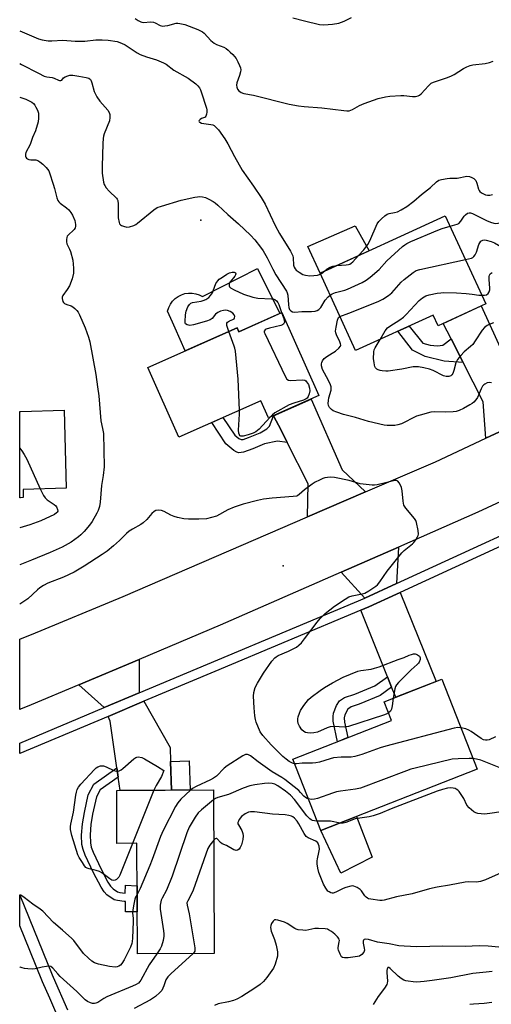
# Model space of a CAD drawing. Units: inches. Extents: x 1237766 to 1243766, y 521455 to 525456.
# Drawn here: x 1237766 to 1237951, y 524499 to 524885 of the extents above; entities that cross this region are included whole.
import ezdxf

# ---------------------------------------------------------------- set-up
doc = ezdxf.new("R2010")
doc.units = ezdxf.units.IN
doc.header["$MEASUREMENT"] = 0
for name, color, linetype in [('BLDG-Footprint', 5, 'Continuous'), ('CULTRL-Pad', 6, 'Continuous'), ('ELEV-Spot Elevation', 7, 'Continuous'), ('TRANS-Driveway', 251, 'Continuous'), ('TRANS-Non Street Sidewalk', 7, 'Continuous'), ('TRANS-Road', 130, 'Continuous'), ('TRANS-Street Sidewalk', 7, 'Continuous'), ('Undefined', 1, 'Continuous')]:
    doc.layers.add(name, color=color, linetype=linetype)

msp = doc.modelspace()

# ---------------------------------------------------------------- linework, layer by layer
at = {"layer": 'BLDG-Footprint'}
for points, elevation in [([(1237948.58, 524774.04), (1237929.9, 524765.47), (1237927.98, 524769.65), (1237897.55, 524755.69), (1237883.63, 524786.02), (1237932.74, 524808.56)], 415.28), ([(1237868.65, 524770.64), (1237883.17, 524738.06), (1237863.49, 524729.29), (1237860.46, 524736.07), (1237828.31, 524721.74), (1237816.13, 524749.03), (1237851.13, 524764.64), (1237851.81, 524763.13)], 414.57), ([(1237766.29, 524698.04), (1237765.95, 524698.03), (1237765.95, 524731.83), (1237766.3, 524731.84), (1237783.3, 524732.32), (1237784.17, 524701.78), (1237767.26, 524701.29), (1237767.35, 524698.07)], 417.05), ([(1237945.23, 524591.57), (1237883.92, 524567.48), (1237872.92, 524595.46), (1237911.67, 524610.69), (1237908.8, 524618), (1237931.36, 524626.87)], 412.54), ([(1237841.9, 524583.43), (1237842.15, 524519.28), (1237812.04, 524519.16), (1237811.87, 524562.51), (1237804.04, 524562.48), (1237803.96, 524583.28)], 408.78)]:
    msp.add_lwpolyline(points, close=True, dxfattribs=dict(at, elevation=elevation))
at = {"layer": 'CULTRL-Pad'}
for points in [[(1237902.83, 524794.83), (1237883.63, 524786.02), (1237878.9, 524796.49), (1237897.45, 524804.68)], [(1237859.1, 524787.95), (1237867.85, 524770.28), (1237851.81, 524763.13), (1237851.13, 524764.64), (1237830.84, 524755.59), (1237826.89, 524764.52), (1237825.87, 524766.82), (1237823.91, 524771.24), (1237824.34, 524772.61), (1237824.99, 524773.9), (1237825.83, 524775.06), (1237826.85, 524776.09), (1237828.01, 524776.93), (1237829.29, 524777.59), (1237830.66, 524778.04), (1237832.08, 524778.26), (1237833.52, 524778.26), (1237834.95, 524778.03), (1237836.31, 524777.58), (1237837.59, 524776.92)], [(1237904.07, 524557.06), (1237891.8, 524550.84), (1237883.92, 524567.48), (1237897.92, 524572.98)]]:
    msp.add_lwpolyline(points, close=True, dxfattribs=at)
at = {"layer": 'ELEV-Spot Elevation'}
for p in [(1237836.94, 524806.84, 412.39), (1237869.23, 524671.35, 411.15)]:
    msp.add_point(p, dxfattribs=at)
at = {"layer": 'TRANS-Driveway'}
for points in [[(1237971.2, 524731.88), (1237948.62, 524721.33), (1237947.55, 524735.58), (1237939.74, 524750.99), (1237935.03, 524760.28), (1237931.93, 524766.4), (1237946.81, 524773.23), (1237961.85, 524740.34)], [(1237901.49, 524700.3), (1237878.76, 524690.51), (1237878.95, 524703.51), (1237870.79, 524719.62), (1237868.35, 524724.45), (1237865.45, 524730.17), (1237880.13, 524736.7), (1237892.3, 524708.99)], [(1237913.65, 524664.39), (1237901.21, 524658.68), (1237891.91, 524668.8), (1237914.39, 524678.67)], [(1237911.7, 524623.73), (1237910.05, 524627.84), (1237899.58, 524653.9), (1237902.73, 524655.22), (1237913.64, 524660.24), (1237915.06, 524660.89), (1237929.15, 524626), (1237913.29, 524619.77)], [(1237812.72, 524621.5), (1237799.1, 524615.77), (1237789.14, 524624.69), (1237812.82, 524634.65)], [(1237825.07, 524594.64), (1237825.44, 524583.37), (1237805.29, 524583.28), (1237804.54, 524588.42), (1237804.01, 524592.06), (1237801.36, 524610.36), (1237800.55, 524612.29), (1237814.6, 524618.19), (1237824.89, 524600.08)]]:
    msp.add_lwpolyline(points, close=True, dxfattribs=at)
at = {"layer": 'TRANS-Non Street Sidewalk'}
for points in [[(1237935.03, 524760.28), (1237939.74, 524750.99), (1237932.31, 524751.52), (1237924.89, 524753.34), (1237919.94, 524755.86), (1237914.11, 524763.29), (1237918.6, 524765.35), (1237923.9, 524758.59), (1237926.82, 524757.79), (1237929.73, 524757.6), (1237931.71, 524757.85)], [(1237870.79, 524719.62), (1237866.98, 524720.23), (1237861.94, 524719.1), (1237857.25, 524717.21), (1237853.6, 524715.84), (1237851.85, 524715.61), (1237851.07, 524715.85), (1237849.92, 524716.5), (1237846.74, 524719.11), (1237841.19, 524727.48), (1237845.59, 524729.44), (1237850.21, 524722.49), (1237851.83, 524721.19), (1237852.67, 524720.81), (1237853.54, 524720.91), (1237855.57, 524721.67), (1237860.19, 524723.53), (1237862.83, 524725.02), (1237863.79, 524726.14), (1237865.45, 524730.17), (1237868.35, 524724.45)], [(1237911.7, 524623.73), (1237907.19, 524620.52), (1237898.99, 524617.07), (1237895.86, 524616.04), (1237894.47, 524615.11), (1237893.38, 524612.88), (1237893.13, 524611.66), (1237893.18, 524610.05), (1237894.52, 524603.95), (1237890.45, 524602.35), (1237888.83, 524610.4), (1237888.73, 524612.22), (1237888.95, 524613.61), (1237890.08, 524616.51), (1237891.3, 524618.43), (1237893.23, 524619.63), (1237897.34, 524621.05), (1237905.08, 524624.31), (1237910.05, 524627.84)], [(1237825.44, 524583.37), (1237825.07, 524594.64), (1237832.34, 524594.88), (1237832.71, 524583.39)], [(1237804.54, 524588.42), (1237797.48, 524583.44), (1237795.98, 524580.71), (1237794.49, 524573.9), (1237793.8, 524569.84), (1237793.52, 524565.78), (1237793.62, 524562.68), (1237794, 524560.99), (1237794.68, 524559.1), (1237797.83, 524552.43), (1237800.5, 524547.24), (1237801.52, 524545.74), (1237802.55, 524544.62), (1237804.21, 524543.52), (1237805.19, 524543.24), (1237807.25, 524543), (1237807.38, 524546.13), (1237811.94, 524545.79), (1237811.97, 524535.62), (1237807.34, 524535.7), (1237807.39, 524539.65), (1237806.86, 524539.75), (1237804.21, 524540.08), (1237802.98, 524540.41), (1237800.13, 524542.3), (1237799.08, 524543.47), (1237797.82, 524545.33), (1237794.9, 524550.95), (1237791.61, 524557.89), (1237790.79, 524560.1), (1237790.33, 524562.07), (1237790.21, 524565.67), (1237790.53, 524570.21), (1237791.27, 524574.63), (1237792.71, 524581.56), (1237794.97, 524585.68), (1237804.01, 524592.06)]]:
    msp.add_lwpolyline(points, close=True, dxfattribs=at)
at = {"layer": 'TRANS-Road'}
msp.add_lwpolyline([(1237978.14, 524707.57), (1237945.52, 524692.34), (1237914.39, 524678.67), (1237891.91, 524668.8), (1237844.53, 524647.99), (1237812.82, 524634.65), (1237789.14, 524624.69), (1237770.49, 524616.84), (1237766.28, 524615.07), (1237765.95, 524614.93), (1237765.95, 524642.54), (1237766.29, 524642.68), (1237770.53, 524644.44), (1237806.43, 524659.35), (1237878.76, 524690.51), (1237901.49, 524700.3), (1237928.9, 524712.11), (1237948.62, 524721.33), (1237971.2, 524731.88)], dxfattribs=at)
at = {"layer": 'TRANS-Street Sidewalk'}
msp.add_polyline3d([(1237800.55, 524612.29, 0), (1237765.94, 524597.75, 0), (1237765.94, 524601.84, 0), (1237799.1, 524615.77, 0), (1237812.72, 524621.5, 0), (1237901.21, 524658.68, 0), (1237913.65, 524664.39, 0), (1237988.25, 524698.68, 0), (1238001.06, 524704.56, 0), (1238035.61, 524720.43, 0), (1238036.29, 524718.56, 0), (1238036.9, 524716.88, 0), (1238002.74, 524701.18, 0), (1237989.69, 524695.19, 0), (1237915.06, 524660.89, 0), (1237913.64, 524660.24, 0), (1237902.73, 524655.22, 0), (1237899.58, 524653.9, 0), (1237842.36, 524629.86, 0), (1237814.6, 524618.19, 0)], close=True, dxfattribs=at)
msp.add_polyline3d([(1237780.52, 524495.45, 0), (1237777.72, 524501.77, 0), (1237774.88, 524508.2, 0), (1237769.86, 524520.52, 0), (1237765.94, 524530.13, 0), (1237765.94, 524542.19, 0), (1237778.67, 524510.99, 0), (1237779.08, 524509.98, 0), (1237784.7, 524497.26, 0)], dxfattribs=at)
at = {"layer": 'Undefined'}
for points, elevation in [([(1237811.25, 524885.94), (1237812.4, 524885.14), (1237813.36, 524884.62), (1237813.86, 524884.45), (1237814.41, 524884.39), (1237817.24, 524884.58), (1237818.33, 524884.51), (1237819.08, 524884.24), (1237821.05, 524883.21), (1237821.56, 524883.03), (1237822.07, 524882.97), (1237822.86, 524883.01), (1237823.93, 524883.18), (1237827.3, 524884.04), (1237827.86, 524884.1), (1237828.7, 524884.03), (1237830.61, 524883.54), (1237835.74, 524881.62), (1237836.8, 524881.14), (1237837.55, 524880.68), (1237838.24, 524880.13), (1237840.9, 524877.34), (1237842.16, 524876.3), (1237843.12, 524875.76), (1237845.92, 524874.66), (1237846.8, 524874.14), (1237847.66, 524873.51), (1237848.47, 524872.79), (1237849.4, 524871.8), (1237850.72, 524870.19), (1237851.42, 524868.99), (1237852.14, 524867.44), (1237852.42, 524866.65), (1237852.54, 524865.84), (1237852.44, 524864.99), (1237852.09, 524863.57), (1237851.05, 524860.66), (1237850.94, 524859.79), (1237850.99, 524858.95), (1237851.28, 524858.22), (1237851.84, 524857.63), (1237852.77, 524856.98), (1237853.83, 524856.56), (1237857.54, 524855.85), (1237871.55, 524852.38), (1237875.16, 524851.73), (1237877.38, 524851.44), (1237884.32, 524850.86), (1237893, 524849.8), (1237894.16, 524849.72), (1237895, 524849.77), (1237896.35, 524850.24), (1237899.08, 524851.77), (1237900.89, 524852.55), (1237906.42, 524854.51), (1237909.25, 524855.27), (1237910.98, 524855.54), (1237915.37, 524855.8), (1237916.53, 524855.77), (1237919.91, 524855.33), (1237921.04, 524855.41), (1237922.13, 524855.65), (1237922.63, 524855.86), (1237923.28, 524856.36), (1237926.11, 524859.59), (1237927.22, 524860.57), (1237928.17, 524861.01), (1237933.53, 524862.8), (1237935.12, 524863.43), (1237936.15, 524863.99), (1237939.9, 524866.33), (1237941.17, 524867.01), (1237942.42, 524867.48), (1237943.49, 524867.73), (1237948.38, 524868.31), (1237950.05, 524868.63), (1237951.55, 524869.18)], 408), ([(1237873.04, 524886.2), (1237877.49, 524885), (1237883.46, 524883.56), (1237885.19, 524883.42), (1237888.52, 524883.74), (1237890.98, 524884.16), (1237893.15, 524884.83), (1237895.97, 524886.28)], 406), ([(1237765.96, 524881.04), (1237773.33, 524877.96), (1237774.75, 524877.63), (1237777.06, 524877.24), (1237778.49, 524877.17), (1237782.79, 524877.47), (1237787.65, 524877.04), (1237789.09, 524876.99), (1237791.41, 524877.11), (1237795.72, 524877.55), (1237798.3, 524877.6), (1237800.62, 524877.45), (1237804.13, 524876.86), (1237805.78, 524876.31), (1237807.33, 524875.59), (1237811.91, 524872.52), (1237813.16, 524871.83), (1237815.66, 524870.85), (1237819.57, 524869.72), (1237822.31, 524868.59), (1237823.3, 524867.98), (1237826.37, 524865.72), (1237831.95, 524862.54), (1237834.97, 524860.33), (1237835.77, 524859.55), (1237836.44, 524858.7), (1237836.82, 524857.96), (1237837.11, 524857.17), (1237839.17, 524850.72), (1237839.29, 524850.06), (1237839.28, 524849.2), (1237839.14, 524848.37), (1237838.89, 524847.62), (1237838.61, 524847.24), (1237838.42, 524847.11), (1237837.22, 524846.71), (1237836.62, 524846.38), (1237836.22, 524845.93), (1237836.16, 524845.64), (1237836.22, 524845.48), (1237836.53, 524845.22), (1237837.24, 524844.92), (1237840.87, 524844.42), (1237841.67, 524844.18), (1237842.16, 524843.93), (1237842.98, 524843.24), (1237843.89, 524842.22), (1237846.29, 524838.79), (1237847.46, 524836.81), (1237850.11, 524831.86), (1237853.14, 524826.51), (1237857.57, 524820.19), (1237860.53, 524815.71), (1237862.09, 524813.11), (1237866.12, 524804.79), (1237867.74, 524801.67), (1237872.02, 524794.67), (1237872.72, 524793.4), (1237872.93, 524792.87), (1237873.1, 524792.08), (1237873.27, 524789.22), (1237873.5, 524788.44), (1237873.85, 524787.8), (1237874.35, 524787.23), (1237875.47, 524786.42), (1237876.92, 524785.6), (1237877.98, 524785.27), (1237879.7, 524785.09), (1237881.15, 524785.1), (1237882.62, 524785.32), (1237883.77, 524785.72)], 410), ([(1237765.96, 524868.25), (1237766.66, 524867.96), (1237773.33, 524864.44), (1237775.57, 524863.36), (1237776.58, 524863.01), (1237778.6, 524862.74), (1237779.38, 524862.57), (1237781.11, 524861.75), (1237781.6, 524861.6), (1237782.07, 524861.6), (1237782.41, 524861.76), (1237783.13, 524862.65), (1237783.74, 524863.08), (1237784.76, 524863.48), (1237785.58, 524863.65), (1237786.74, 524863.65), (1237789.07, 524863.37), (1237791.99, 524862.85), (1237793.05, 524862.49), (1237793.64, 524862.01), (1237793.92, 524861.55), (1237794.21, 524860.74), (1237795.16, 524857.31), (1237795.5, 524856.5), (1237796.19, 524855.19), (1237797.31, 524853.46), (1237800.43, 524849.93), (1237800.95, 524849.02), (1237801.21, 524848.28), (1237801.3, 524847.17), (1237801.11, 524845.77), (1237799.09, 524840.77), (1237798.78, 524839.8), (1237798.6, 524838.82), (1237798.46, 524836.88), (1237798.2, 524827.88), (1237798.24, 524825.24), (1237798.73, 524821.72), (1237798.99, 524820.89), (1237799.24, 524820.41), (1237799.88, 524819.5), (1237800.97, 524818.22), (1237803.81, 524815.5), (1237804.13, 524815.08), (1237804.34, 524814.6), (1237804.5, 524813.17), (1237804.48, 524809.27), (1237804.54, 524807.78), (1237804.9, 524805.89), (1237805.1, 524805.43), (1237805.42, 524805.06), (1237805.84, 524804.79), (1237806.59, 524804.48), (1237807.93, 524804.16), (1237809.03, 524804.23), (1237810.65, 524804.74), (1237811.4, 524805.17), (1237812.1, 524805.69), (1237818.44, 524810.89), (1237819.84, 524811.78), (1237821.47, 524812.41), (1237829.18, 524814.71), (1237834.55, 524815.88), (1237835.68, 524816.06), (1237836.52, 524816.08), (1237837.62, 524815.98), (1237838.7, 524815.72), (1237840.01, 524815.13), (1237841.78, 524814.17), (1237842.5, 524813.69), (1237843.61, 524812.75), (1237847.52, 524809.09), (1237851.64, 524805.48), (1237856.4, 524801.03), (1237858.11, 524799.13), (1237860.36, 524796.31), (1237861.35, 524794.84), (1237862.9, 524792.08), (1237865.09, 524787.64), (1237866.28, 524785.47), (1237870.54, 524779.05), (1237870.82, 524778.32), (1237870.99, 524777.48), (1237871.27, 524773.71), (1237871.42, 524772.57), (1237871.69, 524771.84), (1237872.15, 524771.3), (1237872.81, 524770.97), (1237873.75, 524770.84), (1237876.56, 524771.08), (1237880.3, 524771.03), (1237881.75, 524771.21), (1237882.56, 524771.43), (1237883.23, 524771.82), (1237883.95, 524772.56), (1237885.7, 524775.51), (1237886.78, 524776.84), (1237887.55, 524777.48)], 412), ([(1237765.96, 524855.04), (1237768.32, 524854.26), (1237769.91, 524853.51), (1237770.66, 524853.07), (1237771.33, 524852.55), (1237771.85, 524851.91), (1237772.28, 524851.19), (1237772.92, 524849.93), (1237773.25, 524848.87), (1237773.32, 524846.82), (1237773.13, 524845.36), (1237772.13, 524841.91), (1237770.94, 524839.26), (1237770.02, 524836.58), (1237768.35, 524833.35), (1237768.2, 524832.7), (1237768.23, 524832.01), (1237768.36, 524831.58), (1237768.62, 524831.19), (1237769.03, 524830.87), (1237769.52, 524830.64), (1237770.34, 524830.5), (1237772.32, 524830.49), (1237773.09, 524830.21), (1237773.81, 524829.72), (1237774.94, 524828.76), (1237776.27, 524827.55), (1237776.87, 524826.91), (1237777.31, 524826.18), (1237777.64, 524825.38), (1237779.11, 524820.96), (1237779.6, 524819.28), (1237780.48, 524815.63), (1237780.85, 524814.57), (1237781.21, 524814), (1237781.75, 524813.49), (1237784.33, 524811.73), (1237785.15, 524810.96), (1237786, 524809.84), (1237786.6, 524808.88), (1237787.49, 524806.75), (1237787.7, 524805.93), (1237787.8, 524805.12), (1237787.76, 524804.32), (1237787.63, 524803.84), (1237787.27, 524803.19), (1237786.93, 524802.77), (1237785.14, 524801.19), (1237784.58, 524800.55), (1237784.36, 524800.07), (1237784.26, 524799.26), (1237784.29, 524798.41), (1237784.44, 524797.57), (1237784.63, 524797.03), (1237785.49, 524795.5), (1237785.9, 524794.51), (1237786.75, 524791.23), (1237787.08, 524788.07), (1237787.08, 524786.91), (1237786.97, 524786.07), (1237786.44, 524783.84), (1237785.45, 524781.1), (1237784.6, 524779.67), (1237782.86, 524777.34), (1237782.55, 524776.61), (1237782.54, 524776.08), (1237782.86, 524775.03), (1237783.14, 524774.56), (1237783.49, 524774.2), (1237784.35, 524773.75), (1237786.08, 524773.22), (1237786.72, 524772.92), (1237787.55, 524772.27), (1237788.31, 524771.44), (1237788.8, 524770.73), (1237789.32, 524769.71), (1237791.53, 524764.69), (1237792.91, 524760.93), (1237793.38, 524759.11), (1237795.83, 524746.31), (1237796.49, 524741.56), (1237796.89, 524737.97), (1237797.78, 524728.17), (1237797.96, 524727.05), (1237798.55, 524724.45), (1237798.74, 524723.19), (1237799.07, 524710.11), (1237798.7, 524706.72), (1237797.98, 524702.77), (1237797.47, 524696.27), (1237797.19, 524694.61), (1237796.69, 524693), (1237796.21, 524691.96), (1237794.31, 524688.69), (1237793.24, 524687.26), (1237791.14, 524684.72), (1237789.9, 524683.48), (1237789, 524682.72), (1237786.12, 524680.61), (1237782.54, 524678.6), (1237777.94, 524676.51), (1237770.62, 524673.5), (1237765.95, 524671.74)], 414), ([(1237898.74, 524792.95), (1237900.77, 524795.22), (1237902.38, 524797.35), (1237903.15, 524798.79), (1237906.08, 524805.36), (1237906.7, 524806.34), (1237907.71, 524807.38), (1237909.02, 524808.54), (1237909.97, 524809.16), (1237910.77, 524809.43), (1237912.77, 524809.84), (1237913.95, 524810.18), (1237915.47, 524810.9), (1237917.66, 524812.16), (1237920.41, 524814.27), (1237923.39, 524816.98), (1237926.97, 524819.69), (1237929.28, 524821.83), (1237930.18, 524822.48), (1237931.21, 524822.84), (1237933.42, 524823.24), (1237934.54, 524823.33), (1237937.34, 524823.33), (1237941.11, 524824.13), (1237942.16, 524823.97), (1237943.19, 524823.55), (1237943.91, 524823.15), (1237944.33, 524822.83), (1237944.66, 524822.43), (1237945.07, 524821.43), (1237945.75, 524818.98), (1237945.97, 524818.48), (1237946.26, 524818.05), (1237946.91, 524817.54), (1237947.67, 524817.13), (1237948.48, 524816.8), (1237949.3, 524816.62), (1237950.15, 524816.67), (1237951.28, 524816.94)], 410), ([(1237934.58, 524804.54), (1237937.34, 524805.3), (1237938.04, 524805.61), (1237938.87, 524806.41), (1237940.17, 524808.4), (1237940.68, 524809), (1237941.43, 524809.55), (1237942.04, 524809.73), (1237942.56, 524809.71), (1237943.35, 524809.48), (1237948.86, 524806.67), (1237950.39, 524806.03), (1237951.69, 524805.69), (1237952.47, 524805.6), (1237953.51, 524805.69), (1237956.2, 524806.45), (1237957.03, 524806.57), (1237960.61, 524806.23)], 412), ([(1237887.55, 524777.48), (1237888.4, 524778), (1237889.69, 524778.54), (1237893.33, 524779.41), (1237894.42, 524779.77), (1237900.21, 524782.44), (1237901.72, 524783.28), (1237903.3, 524784.54), (1237906.83, 524787.55), (1237909.88, 524790.87), (1237916.01, 524796.47), (1237916.91, 524797.23), (1237917.64, 524797.72), (1237919.22, 524798.47), (1237929.79, 524802.97), (1237931.46, 524803.59), (1237934.58, 524804.54)], 412), ([(1237940.62, 524791.39), (1237942.99, 524791.99), (1237943.49, 524792.22), (1237943.91, 524792.55), (1237944.39, 524793.24), (1237944.9, 524794.31), (1237945.88, 524797.28), (1237946.21, 524798.02), (1237946.72, 524798.64), (1237947.41, 524799.03), (1237947.92, 524799.09), (1237948.74, 524799.01), (1237950.69, 524798.52), (1237951.97, 524797.95), (1237955.21, 524796.14), (1237956.01, 524795.84), (1237956.55, 524795.77), (1237957.37, 524795.85), (1237957.89, 524796.05), (1237960.36, 524797.52), (1237961.25, 524797.88), (1237962.29, 524798.02), (1237964.38, 524797.89)], 414), ([(1237890.28, 524789.07), (1237893.92, 524789.31), (1237894.76, 524789.45), (1237895.31, 524789.63), (1237895.85, 524789.96), (1237896.48, 524790.52), (1237898.74, 524792.95)], 410), ([(1237885.36, 524786.81), (1237886.45, 524787.76), (1237887.65, 524788.45), (1237888.69, 524788.85), (1237890.28, 524789.07)], 410), ([(1237891.38, 524769.13), (1237894.88, 524770.42), (1237906.41, 524774.97), (1237908.26, 524775.83), (1237910.42, 524777.31), (1237911.79, 524778.39), (1237915.5, 524782.53), (1237916.58, 524783.54), (1237920.09, 524786.34), (1237921.32, 524787.13), (1237922.72, 524787.57), (1237940.62, 524791.39)], 414), ([(1237847.95, 524763.22), (1237847.17, 524765.52), (1237847.09, 524766.03), (1237847.15, 524766.5), (1237847.39, 524766.86), (1237847.77, 524767.17), (1237848.22, 524767.43), (1237849.53, 524767.95), (1237849.95, 524768.22), (1237850.17, 524768.58), (1237850.2, 524769.02), (1237849.94, 524769.73), (1237849.41, 524770.35), (1237848.44, 524771.02), (1237847.37, 524771.48), (1237846.6, 524771.57), (1237845.82, 524771.5), (1237844.69, 524771.15), (1237843.62, 524770.64), (1237842.73, 524769.97), (1237841.42, 524768.35), (1237841.01, 524768.02), (1237840.52, 524767.75), (1237839.16, 524767.28), (1237834.04, 524765.83), (1237832.62, 524765.6), (1237831.55, 524765.81), (1237830.97, 524766.22), (1237830.8, 524766.65), (1237830.76, 524767.16), (1237830.98, 524769.76), (1237831.22, 524771.2), (1237831.86, 524772.87), (1237832.45, 524773.85), (1237832.94, 524774.26), (1237833.62, 524774.53), (1237837.01, 524775.09), (1237837.84, 524775.3), (1237838.86, 524775.74), (1237840.03, 524776.49), (1237840.74, 524777.28), (1237841.44, 524778.43), (1237841.78, 524779.17), (1237842.83, 524781.99), (1237843.54, 524783.09), (1237844.16, 524783.67), (1237845.36, 524784.55), (1237847.11, 524785.72), (1237848.16, 524786.26), (1237849.17, 524786.48), (1237850.01, 524786.45), (1237850.49, 524786.17), (1237850.58, 524785.81), (1237850.49, 524785.38), (1237850.24, 524784.92), (1237848.51, 524782.87), (1237848.09, 524782.15), (1237847.98, 524781.66), (1237848.01, 524781.17), (1237848.17, 524780.73), (1237848.5, 524780.37), (1237849.94, 524779.53), (1237853.63, 524777.83), (1237857.26, 524776.7), (1237859.24, 524776.26), (1237864.59, 524776.06), (1237865.29, 524775.95), (1237865.94, 524775.73), (1237866.61, 524775.22), (1237867.08, 524774.57), (1237867.43, 524773.81), (1237868.58, 524770.61)], 414), ([(1237883.77, 524785.72), (1237884.69, 524786.26), (1237885.36, 524786.81)], 410), ([(1237947.04, 524777.39), (1237948.16, 524777.45), (1237948.91, 524777.64), (1237949.48, 524778.1), (1237949.88, 524778.8), (1237950.14, 524779.59), (1237950.21, 524780.16), (1237949.86, 524783.65), (1237949.92, 524784.78), (1237950.06, 524785.32), (1237950.31, 524785.79), (1237950.67, 524786.13), (1237951.11, 524786.4)], 416), ([(1237907.21, 524760.12), (1237909.23, 524763.41), (1237910.12, 524764.58), (1237911, 524765.3), (1237914.91, 524767.83), (1237916.31, 524768.86), (1237917.38, 524769.9), (1237922.48, 524775.32), (1237923.84, 524776.44), (1237925.08, 524777.18), (1237926.44, 524777.58), (1237929.55, 524778.18), (1237930.97, 524778.41), (1237932.13, 524778.5), (1237937.17, 524778.32), (1237940.97, 524778.06), (1237943.3, 524777.86), (1237945.93, 524777.44), (1237947.04, 524777.39)], 416), ([(1237868.58, 524770.61), (1237869.31, 524768.62), (1237869.61, 524767.58), (1237869.65, 524766.81), (1237869.38, 524766.14), (1237868.99, 524765.85), (1237868.22, 524765.56), (1237863.83, 524764.55), (1237862.48, 524764.1), (1237862.1, 524763.84), (1237861.81, 524763.35), (1237861.81, 524762.88), (1237861.96, 524762.37), (1237869.91, 524745.72), (1237870.62, 524744.51), (1237871.22, 524744.08), (1237871.98, 524743.95), (1237876.8, 524744.22), (1237877.69, 524744.13), (1237878.07, 524743.88), (1237878.4, 524743.53), (1237879.06, 524742.38), (1237879.5, 524741), (1237879.59, 524739.89), (1237879.36, 524738.81), (1237878.98, 524737.77), (1237878.59, 524737.09), (1237878.21, 524736.74), (1237877.21, 524736.29), (1237873.35, 524735.16), (1237871.53, 524734.43), (1237865.94, 524731.29), (1237865.05, 524730.58), (1237864.01, 524729.52)], 414), ([(1237950.88, 524743.11), (1237949.98, 524743.17), (1237949.14, 524743.03), (1237948.21, 524742.57), (1237947.81, 524742.26), (1237947.34, 524741.73), (1237946.8, 524740.74), (1237945.33, 524737.33), (1237944.7, 524736.38), (1237943.95, 524735.54), (1237943.3, 524735.01), (1237942.33, 524734.41), (1237939.83, 524733.01), (1237938.15, 524732.18), (1237936.93, 524731.78), (1237935.8, 524731.64), (1237932.84, 524731.59), (1237928.52, 524731.68), (1237927.1, 524731.53), (1237922.88, 524730.42), (1237921.49, 524729.99), (1237920.19, 524729.39), (1237916.67, 524727.48), (1237915.57, 524727.03), (1237914.14, 524726.59), (1237913, 524726.36), (1237911.61, 524726.29), (1237909.93, 524726.34), (1237908.78, 524726.51), (1237902.68, 524727.95), (1237897.53, 524729.51), (1237892.9, 524730.69), (1237890.17, 524731.57), (1237888.85, 524732.1), (1237888.15, 524732.56), (1237887.41, 524733.44), (1237887, 524734.2), (1237886.85, 524734.99), (1237886.91, 524736.09), (1237887.12, 524737.2), (1237887.95, 524740.19), (1237888.04, 524740.97), (1237887.99, 524741.51), (1237887.73, 524742.32), (1237887.01, 524743.94), (1237884.66, 524748.31), (1237884.22, 524749.69), (1237884.18, 524750.5), (1237884.29, 524751), (1237884.56, 524751.71), (1237885.2, 524752.56), (1237886.31, 524753.43), (1237888.44, 524754.69), (1237889.65, 524755.55), (1237891.03, 524756.64), (1237891.71, 524757.43), (1237891.81, 524757.88), (1237891.72, 524758.38), (1237891.41, 524759.17), (1237890.1, 524761.87), (1237889.83, 524762.64), (1237889.74, 524763.35), (1237889.93, 524764.95), (1237890.53, 524767.69), (1237890.91, 524768.67), (1237891.38, 524769.13)], 414), ([(1237951.68, 524766.63), (1237950.58, 524766.27), (1237949.08, 524765.56), (1237948.06, 524764.8), (1237947.19, 524763.73), (1237944.48, 524759.48), (1237943.48, 524758.08), (1237942.65, 524757.28), (1237940.16, 524755.26), (1237938.81, 524753.76), (1237937.55, 524752.2), (1237937.1, 524751.48), (1237936.87, 524750.95), (1237936.03, 524747.85), (1237935.64, 524746.77), (1237935.26, 524746.18), (1237934.93, 524745.88), (1237934.16, 524745.57), (1237933.13, 524745.59), (1237932.08, 524745.87), (1237927.96, 524747.89), (1237926.59, 524748.4), (1237924.31, 524749), (1237922.18, 524749.32), (1237921, 524749.36), (1237920.16, 524749.3), (1237915.72, 524748.48), (1237910.28, 524747.64), (1237909.42, 524747.62), (1237907.99, 524747.75), (1237907.16, 524747.89), (1237906.38, 524748.14), (1237905.95, 524748.42), (1237905.42, 524748.98), (1237905.17, 524749.44), (1237905, 524749.96), (1237904.79, 524751.08), (1237904.65, 524752.5), (1237904.68, 524755.27), (1237904.83, 524756.03), (1237905.19, 524756.81), (1237907.21, 524760.12)], 416), ([(1237852.07, 524732.33), (1237851.6, 524744.51), (1237850.45, 524755.5), (1237850.25, 524756.67), (1237850.01, 524757.51), (1237847.95, 524763.22)], 414), ([(1237864.01, 524729.52), (1237859.79, 524724.93), (1237859.16, 524724.32), (1237858.48, 524723.8), (1237857.46, 524723.3), (1237855.49, 524722.69), (1237853.53, 524722.18), (1237852.56, 524722.12), (1237852.24, 524722.32), (1237852.04, 524722.69), (1237851.85, 524723.4), (1237851.73, 524724.47), (1237852.06, 524730.79), (1237852.07, 524732.33)], 414), ([(1237765.95, 524717.49), (1237766.73, 524716.46), (1237767.75, 524714.98), (1237768.67, 524713.14), (1237774.01, 524701.49)], 416), ([(1237873.64, 524593.64), (1237872.83, 524593.88), (1237871.57, 524594.6), (1237870.38, 524595.46), (1237869.07, 524596.62), (1237864.47, 524601.08), (1237861.19, 524604.79), (1237860.22, 524606.23), (1237858.58, 524609.99), (1237858.29, 524611.1), (1237858.09, 524612.5), (1237857.77, 524615.62), (1237857.55, 524620.2), (1237857.69, 524621.62), (1237858.19, 524623.56), (1237859.07, 524625.35), (1237861.44, 524629.28), (1237864.74, 524633.94), (1237865.88, 524635.29), (1237866.43, 524635.69), (1237867.21, 524636.1), (1237871.29, 524637.83), (1237873.43, 524638.86), (1237874.46, 524639.45), (1237875.37, 524640.15), (1237876.34, 524641.15), (1237877.57, 524642.65), (1237882.51, 524649.26), (1237883.63, 524650.62), (1237885.68, 524652.62), (1237889.36, 524655.49), (1237893.44, 524658.24), (1237894.91, 524659.13), (1237896.25, 524659.57), (1237900.15, 524660.31), (1237901.22, 524660.61), (1237902.78, 524661.47), (1237905.49, 524663.33), (1237906.12, 524663.93), (1237907.06, 524665.04), (1237909.98, 524669.28), (1237915.65, 524676.36), (1237916.66, 524677.36), (1237919.89, 524679.88), (1237920.45, 524680.5), (1237921.13, 524681.46), (1237921.88, 524682.71), (1237922.1, 524683.23), (1237922.22, 524683.77), (1237922.13, 524685.18), (1237921.51, 524688.32), (1237921.18, 524689.11), (1237920.7, 524689.83), (1237917.3, 524693.9), (1237916.53, 524695.11), (1237916.29, 524695.9), (1237916.16, 524696.74), (1237915.77, 524700.73), (1237915.54, 524702.09), (1237915.2, 524702.91), (1237914.61, 524703.92), (1237914.07, 524704.52), (1237913.64, 524704.74), (1237913.16, 524704.79), (1237912.32, 524704.67), (1237909.27, 524703.83), (1237906.08, 524703.12), (1237904.92, 524702.94), (1237904.04, 524702.92), (1237899.34, 524703.5), (1237895.01, 524704.75), (1237889.27, 524705.98), (1237887.55, 524706.04), (1237885.58, 524705.8), (1237884.77, 524705.55), (1237883.47, 524704.97), (1237881.68, 524704.08), (1237880.5, 524703.39), (1237877.59, 524701.12), (1237875.52, 524699.23), (1237874.97, 524698.88), (1237874.53, 524698.7), (1237873.12, 524698.48), (1237864.89, 524697.91), (1237861.45, 524697.46), (1237859.18, 524696.97), (1237853.54, 524695.49), (1237849.95, 524694.37), (1237847.47, 524693.22), (1237843.06, 524690.82), (1237841.1, 524690.21), (1237839.08, 524689.78), (1237836.2, 524689.6), (1237832.05, 524689.63), (1237830.3, 524689.78), (1237827.79, 524690.27), (1237826.43, 524690.64), (1237825.15, 524691.21), (1237822.55, 524692.58), (1237821.52, 524692.97), (1237820.14, 524693.19), (1237819.35, 524693.01), (1237818.59, 524692.61), (1237817.67, 524691.9), (1237815.71, 524689.44), (1237814.38, 524688.17), (1237813.45, 524687.54), (1237810.18, 524685.73), (1237808.86, 524684.89), (1237807.79, 524683.95), (1237805.09, 524681.3), (1237802.7, 524679.14), (1237800.19, 524677.12), (1237798.26, 524675.77), (1237791.22, 524671.2), (1237787.27, 524668.82), (1237783.14, 524666.83), (1237777, 524664.49), (1237775.2, 524663.6), (1237773.77, 524662.67), (1237772.86, 524661.97), (1237769.06, 524658.4), (1237765.95, 524656.27)], 412), ([(1237774.01, 524701.49), (1237775.23, 524698.87), (1237775.87, 524697.92), (1237776.72, 524697.16), (1237779.48, 524695.4), (1237780.13, 524694.82), (1237780.42, 524694.39), (1237780.8, 524693.45), (1237780.83, 524692.76), (1237780.67, 524692.39), (1237780.41, 524692.05), (1237779.56, 524691.44), (1237774.25, 524689.01), (1237769.92, 524687.46), (1237765.95, 524686.27)], 416), ([(1237910.5, 524613.68), (1237909.58, 524613.14), (1237908.47, 524612.72), (1237894.81, 524608.33), (1237893.25, 524608.1), (1237889.07, 524608.29), (1237887.65, 524608.21), (1237886.44, 524607.84), (1237882.59, 524606.1), (1237881.24, 524605.78), (1237879.82, 524605.73), (1237878.7, 524605.8), (1237877.91, 524605.98), (1237877.34, 524606.3), (1237876.56, 524607.07), (1237875.57, 524608.46), (1237875.13, 524609.44), (1237874.92, 524610.47), (1237874.93, 524611.28), (1237875.12, 524612.14), (1237875.57, 524613.55), (1237876.03, 524614.64), (1237877.31, 524616.56), (1237879.08, 524618.85), (1237880.14, 524619.83), (1237883.63, 524622.49), (1237885.37, 524623.61), (1237888.46, 524625.41), (1237892.69, 524627.62), (1237898.46, 524630), (1237899.6, 524630.31), (1237903.64, 524630.85), (1237904.94, 524631.16), (1237906.79, 524631.78), (1237914.29, 524634.61), (1237916.6, 524635.36), (1237918.6, 524636.3), (1237919.49, 524636.6), (1237920.32, 524636.77), (1237920.86, 524636.78), (1237921.37, 524636.69), (1237921.83, 524636.48), (1237922.6, 524635.86), (1237922.88, 524635.26), (1237922.83, 524634.56), (1237922.48, 524633.59), (1237922.21, 524633.15), (1237921.71, 524632.58), (1237919.37, 524630.48), (1237914.36, 524625.53), (1237913.61, 524624.67), (1237913.19, 524623.94), (1237912.95, 524623.13), (1237912.36, 524619.4)], 414), ([(1237912.36, 524619.4), (1237911.91, 524616.47), (1237911.6, 524615.07), (1237911.23, 524614.37), (1237910.5, 524613.68)], 414), ([(1237938.85, 524607.81), (1237937.67, 524607.93), (1237936.22, 524607.7), (1237909.44, 524600.62), (1237907.17, 524599.91), (1237899.96, 524597.31), (1237897.27, 524596.56), (1237895.89, 524596.36), (1237891.95, 524596.3), (1237888.98, 524595.99), (1237887.55, 524595.68), (1237883.38, 524594.38), (1237882.02, 524594.07), (1237880.71, 524593.97), (1237876.66, 524593.9), (1237874.43, 524593.62), (1237873.64, 524593.64)], 412), ([(1237952.37, 524604.22), (1237949.86, 524603.12), (1237949.13, 524602.94), (1237948.44, 524602.92), (1237947.73, 524603.09), (1237946.76, 524603.57), (1237942.84, 524606.35), (1237941.9, 524606.93), (1237940.83, 524607.35), (1237938.85, 524607.81)], 412), ([(1237810.13, 524562.5), (1237805.16, 524550.05), (1237804.75, 524549.26), (1237804.41, 524548.83), (1237803.82, 524548.32), (1237803.4, 524548.06), (1237802.74, 524547.88), (1237802.02, 524548.1), (1237801.3, 524548.56), (1237798.18, 524550.91), (1237797.22, 524551.45), (1237795.97, 524551.85), (1237793.13, 524552.47), (1237792.35, 524552.77), (1237791.91, 524553.07), (1237791.34, 524553.71), (1237790.52, 524554.93), (1237789.27, 524556.96), (1237788.74, 524558.02), (1237786.39, 524565.6), (1237785.9, 524567.95), (1237785.87, 524569.12), (1237785.95, 524569.99), (1237787.08, 524574.79), (1237787.95, 524581.42), (1237788.18, 524582.54), (1237788.52, 524583.58), (1237788.99, 524584.56), (1237789.88, 524585.69), (1237795.27, 524591.49), (1237795.9, 524592.09), (1237796.6, 524592.55), (1237797.66, 524592.9), (1237798.2, 524592.94), (1237798.75, 524592.87), (1237799.81, 524592.5), (1237802.86, 524591.05), (1237803.9, 524590.87), (1237804.92, 524590.96), (1237805.64, 524591.29), (1237806.31, 524591.8), (1237810.62, 524595.7), (1237811.46, 524596.19), (1237811.89, 524596.32), (1237812.43, 524596.37), (1237813.83, 524596.12), (1237814.88, 524595.67), (1237819.99, 524592.66), (1237822.48, 524591.01), (1237821.54, 524588.77), (1237819.38, 524585.15), (1237818.5, 524583.34)], 412), ([(1237879.03, 524579.91), (1237878.57, 524580.07), (1237877.9, 524580.48), (1237877.29, 524581.03), (1237876.01, 524582.49), (1237875.28, 524583.2), (1237869.85, 524587.48), (1237868.65, 524588.3), (1237864.83, 524590.53), (1237859.37, 524594.53), (1237856.39, 524596.84), (1237855.67, 524597.23), (1237855.17, 524597.35), (1237854.39, 524597.28), (1237853.36, 524596.82), (1237847.19, 524592.85), (1237846.05, 524591.95), (1237843.03, 524588.9), (1237841.91, 524588.09), (1237840.65, 524587.4), (1237835.06, 524584.81), (1237833.62, 524583.98), (1237832.81, 524583.39)], 410), ([(1237943.58, 524595.78), (1237942.07, 524595.8), (1237937.71, 524595.64), (1237935.39, 524595.45), (1237920.95, 524592.04), (1237919.23, 524591.58), (1237917.55, 524591), (1237899.5, 524584.11), (1237897.49, 524583.7), (1237891.6, 524582.93), (1237890.15, 524582.67), (1237888.47, 524582.17), (1237882.63, 524580.14), (1237881.5, 524579.83), (1237880.4, 524579.74), (1237879.03, 524579.91)], 410), ([(1237954.53, 524591.98), (1237946.66, 524595.15), (1237944.99, 524595.57), (1237943.58, 524595.78)], 410), ([(1237818.5, 524583.34), (1237810.88, 524564.42), (1237810.13, 524562.5)], 412), ([(1237832.81, 524583.39), (1237829.09, 524579.79), (1237827.94, 524578.44), (1237827.06, 524576.89), (1237822.21, 524567.58), (1237821.08, 524565.14), (1237817.84, 524556.11), (1237816.97, 524553.88), (1237813.19, 524544.77), (1237812.67, 524543.7), (1237811.95, 524542.51)], 410), ([(1237882.45, 524571.21), (1237881.45, 524571.29), (1237880.65, 524571.47), (1237880.22, 524571.66), (1237879.63, 524572.06), (1237878.5, 524573.3), (1237873.66, 524579.64), (1237872.11, 524581.36), (1237870.05, 524583.01), (1237867.04, 524585.05), (1237865.89, 524585.68), (1237864.93, 524585.97), (1237863.5, 524586.08), (1237861.82, 524585.98), (1237858.15, 524585.4), (1237856.17, 524584.99), (1237853.47, 524584.11), (1237847.8, 524581.69), (1237843.53, 524580.49), (1237842.65, 524580.06), (1237841.92, 524579.53)], 408), ([(1237954.66, 524574.9), (1237950.22, 524574.19), (1237948.14, 524574.01), (1237945.51, 524574.26), (1237944.67, 524574.46), (1237943.91, 524574.85), (1237942.13, 524576.4), (1237941.22, 524577.53), (1237939.96, 524580.12), (1237938.15, 524582.79), (1237937.61, 524583.33), (1237937, 524583.76), (1237936.55, 524583.98), (1237935.81, 524584.17), (1237934.72, 524584.21), (1237933.61, 524584.09), (1237931.59, 524583.61), (1237929.6, 524583.02), (1237911.5, 524576.1), (1237907.16, 524574.25), (1237904.5, 524573.29), (1237902.95, 524572.91), (1237898.27, 524572.31), (1237897.45, 524572.08), (1237893.75, 524570.65), (1237892.73, 524570.45), (1237891.54, 524570.47)], 408), ([(1237841.92, 524579.53), (1237837.2, 524575.67), (1237835.92, 524574.48), (1237834.76, 524572.83), (1237832.36, 524568.85), (1237831.49, 524566.67), (1237825.65, 524549.6), (1237823.42, 524544.08), (1237821.77, 524540.95), (1237821.44, 524540.19), (1237821.05, 524538.32), (1237821, 524536.73), (1237822.3, 524528.23), (1237822.44, 524527.04), (1237822.43, 524526.16), (1237822.12, 524524.43), (1237821.49, 524522.15), (1237820.97, 524521.12), (1237819.66, 524519.19)], 408), ([(1237955.84, 524551.47), (1237948.45, 524548.15), (1237946.47, 524547.48), (1237945.02, 524547.24), (1237941.8, 524547.39), (1237940.52, 524547.31), (1237934.37, 524546.1), (1237929.59, 524545.3), (1237926.56, 524544.62), (1237919.77, 524542.75), (1237913.62, 524541.49), (1237908.78, 524540.28), (1237907.93, 524540.14), (1237907.06, 524540.11), (1237903.53, 524540.58), (1237902.69, 524540.78), (1237902.18, 524541), (1237901.73, 524541.34), (1237901.14, 524541.98), (1237900.62, 524542.7), (1237899.95, 524543.85), (1237899.43, 524544.46), (1237898.22, 524545.23), (1237896.89, 524545.74), (1237896.33, 524545.8), (1237895.76, 524545.74), (1237893.76, 524545.22), (1237892.67, 524544.78), (1237889.86, 524543.33), (1237888.84, 524542.97), (1237888.35, 524542.97), (1237887.86, 524543.11), (1237887.17, 524543.47), (1237886.75, 524543.79), (1237885.85, 524544.94), (1237885, 524546.49), (1237883.23, 524551.07), (1237882.73, 524552.72), (1237882.5, 524554.45), (1237882.49, 524555.61), (1237882.62, 524556.43), (1237883.22, 524558.86), (1237883.39, 524560.27), (1237883.33, 524561.38), (1237883.1, 524562.09), (1237882.72, 524562.71), (1237881.93, 524563.36), (1237879.05, 524564.61), (1237878.57, 524564.89), (1237878.17, 524565.24), (1237877.38, 524566.39), (1237875.33, 524570.21), (1237874.71, 524571.21), (1237873.62, 524572.42), (1237872.98, 524572.9), (1237872.47, 524573.13), (1237871.37, 524573.43), (1237869.95, 524573.67), (1237864.96, 524573.9), (1237857.92, 524574.85), (1237856.45, 524574.92), (1237855.54, 524574.75), (1237854.26, 524574.09), (1237852.87, 524573.03), (1237852.01, 524571.91), (1237851.63, 524571.19), (1237851.47, 524570.7), (1237851.48, 524570.21), (1237851.65, 524569.72), (1237852.95, 524567.49), (1237853.26, 524566.8), (1237853.4, 524566.3), (1237853.5, 524565.42), (1237853.38, 524564.02), (1237852.83, 524561.98), (1237852.4, 524560.89), (1237851.9, 524560.27), (1237851.28, 524559.86), (1237850.83, 524559.75), (1237850.36, 524559.81), (1237849.87, 524560), (1237846.95, 524561.62), (1237845.25, 524562.33), (1237844.61, 524562.88), (1237843.49, 524564.11), (1237843.13, 524564.35), (1237842.95, 524564.4), (1237842.59, 524564.28), (1237841.98, 524563.73)], 406), ([(1237891.54, 524570.47), (1237887.68, 524571.14), (1237882.45, 524571.21)], 408), ([(1237841.98, 524563.73), (1237840.42, 524561.8), (1237839.7, 524560.54), (1237833.94, 524544.15), (1237833.32, 524542.73), (1237831.77, 524539.98), (1237831.5, 524539.21), (1237831.51, 524538.25), (1237831.97, 524536.57), (1237832.33, 524534.82), (1237834.54, 524521.56), (1237834.59, 524520.71), (1237834.52, 524520.18), (1237834.35, 524519.8), (1237833.92, 524519.25)], 406), ([(1237811.95, 524542.51), (1237811.34, 524541.42), (1237811.06, 524540.66), (1237810.62, 524538.7), (1237810.22, 524536.45), (1237810.18, 524535.3), (1237810.41, 524533.02), (1237810.44, 524531.84), (1237810.11, 524525.26), (1237810.01, 524524.08), (1237809.83, 524523.21), (1237809.31, 524521.85), (1237808.32, 524519.73), (1237806.86, 524516.89), (1237805.98, 524515.41), (1237805.46, 524514.76), (1237804.83, 524514.31), (1237804.1, 524514.05), (1237803.33, 524513.97), (1237801.15, 524514.25), (1237796.87, 524515.19), (1237795.29, 524515.69), (1237794.19, 524516.32), (1237792.87, 524517.47), (1237790.99, 524519.34), (1237787.14, 524524.37), (1237786.4, 524525.22), (1237782.76, 524528.52), (1237779.16, 524531.47), (1237775.01, 524535.88), (1237773.9, 524536.74), (1237771.12, 524538.68), (1237767.7, 524541.31), (1237766.34, 524542.15), (1237765.94, 524542.26)], 410), ([(1237819.66, 524519.19), (1237816.7, 524514.87), (1237813.44, 524508.87), (1237813, 524508.27), (1237812.46, 524507.74), (1237811.6, 524507.16), (1237810.12, 524506.44), (1237800.1, 524502.31), (1237798.87, 524501.65), (1237796.56, 524500.14), (1237795.81, 524499.8), (1237795.28, 524499.66), (1237794.48, 524499.66), (1237793.72, 524499.91), (1237792.48, 524500.54), (1237791.58, 524501.2), (1237788.28, 524504.45), (1237781.84, 524510.35), (1237780.83, 524511.37), (1237778.97, 524513.58), (1237778.17, 524514.18), (1237777.48, 524514.33), (1237776.38, 524514.26), (1237774.68, 524513.98), (1237771.96, 524513.36), (1237770.86, 524513.22), (1237769.16, 524513.24), (1237767.77, 524513.41), (1237766.95, 524513.66), (1237766.16, 524514.01), (1237765.94, 524514.13)], 408), ([(1237833.92, 524519.25), (1237825.23, 524511.34), (1237823.97, 524510.1), (1237823.21, 524508.93), (1237822.43, 524506.6), (1237821.61, 524504.85), (1237820.88, 524503.99), (1237819.12, 524502.49), (1237817.19, 524501.2), (1237810.76, 524497.71)], 406), ([(1237951.1, 524512.21), (1237948.78, 524512.05), (1237943.53, 524511.43), (1237934.84, 524509.83), (1237927.57, 524508.73), (1237924.43, 524508.31), (1237921.61, 524508.1), (1237920.17, 524508.18), (1237918.15, 524508.45), (1237917.3, 524508.62), (1237916.49, 524508.9), (1237915.5, 524509.49), (1237914.32, 524510.37), (1237911.15, 524513.45), (1237910.55, 524513.78), (1237910.22, 524513.77), (1237909.92, 524513.36), (1237909.77, 524512.69), (1237909.77, 524511.85), (1237910.06, 524508.45), (1237909.97, 524507.67), (1237909.78, 524507.15), (1237908.87, 524505.7), (1237906.41, 524502.43), (1237904.41, 524499.3)], 402)]:
    msp.add_lwpolyline(points, dxfattribs=dict(at, elevation=elevation))
for points in [[(1237953.73, 524521.74, 404), (1237949.57, 524522.13, 404), (1237946.03, 524522.27, 404), (1237940.57, 524522.1, 404), (1237931.72, 524522.16, 404), (1237921.59, 524521.94, 404), (1237916.56, 524522.2, 404), (1237914.5, 524522.38, 404), (1237910.73, 524523.13, 404), (1237906.21, 524523.7, 404), (1237902.61, 524524.76, 404), (1237901.61, 524524.94, 404), (1237900.96, 524524.81, 404), (1237900.63, 524524.51, 404), (1237900.48, 524524.16, 404), (1237900.48, 524523.41, 404), (1237900.97, 524521.39, 404), (1237901.05, 524520.56, 404), (1237900.83, 524519.87, 404), (1237899.98, 524518.92, 404), (1237899.11, 524518.33, 404), (1237898.28, 524518.08, 404), (1237894.68, 524517.63, 404), (1237893.23, 524517.55, 404), (1237892.48, 524517.73, 404), (1237892.11, 524518.05, 404), (1237891.53, 524518.99, 404), (1237890.85, 524520.6, 404), (1237890.71, 524521.15, 404), (1237890.69, 524521.69, 404), (1237891.19, 524523.84, 404), (1237891.24, 524524.36, 404), (1237891.19, 524524.73, 404), (1237890.99, 524525.22, 404), (1237890.5, 524525.88, 404), (1237889.48, 524526.84, 404), (1237888.16, 524527.9, 404), (1237887.02, 524528.62, 404), (1237886.54, 524528.83, 404), (1237885.69, 524529.01, 404), (1237883.02, 524529.14, 404), (1237881.54, 524529.06, 404), (1237878.02, 524528.39, 404), (1237876.84, 524528.41, 404), (1237875.08, 524528.63, 404), (1237874.23, 524528.86, 404), (1237873.71, 524529.11, 404), (1237870.72, 524531.05, 404), (1237869.66, 524531.57, 404), (1237867.13, 524532.4, 404), (1237866.32, 524532.52, 404), (1237865.84, 524532.46, 404), (1237865.24, 524532.01, 404), (1237864.61, 524531.07, 404), (1237864.31, 524530.27, 404), (1237864.25, 524529.46, 404), (1237864.53, 524528.13, 404), (1237865.84, 524524.86, 404), (1237866.46, 524522.6, 404), (1237866.98, 524520.01, 404), (1237867.01, 524519.01, 404), (1237866.92, 524518.22, 404), (1237866.06, 524515.13, 404), (1237865.4, 524513.51, 404), (1237862.81, 524509.88, 404), (1237861.49, 524508.32, 404), (1237860.21, 524507.22, 404), (1237858.12, 524505.74, 404), (1237852.96, 524502.51, 404), (1237851.01, 524501.44, 404), (1237849.71, 524500.9, 404), (1237847.78, 524500.3, 404), (1237843.71, 524499.54, 404), (1237842.24, 524498.89, 404)], [(1237950.97, 524500.1, 400), (1237947.93, 524499.66, 400), (1237943.76, 524499.45, 400), (1237942.29, 524499.31, 400)]]:
    msp.add_polyline3d(points, dxfattribs=at)

doc.saveas('drawing.dxf')
